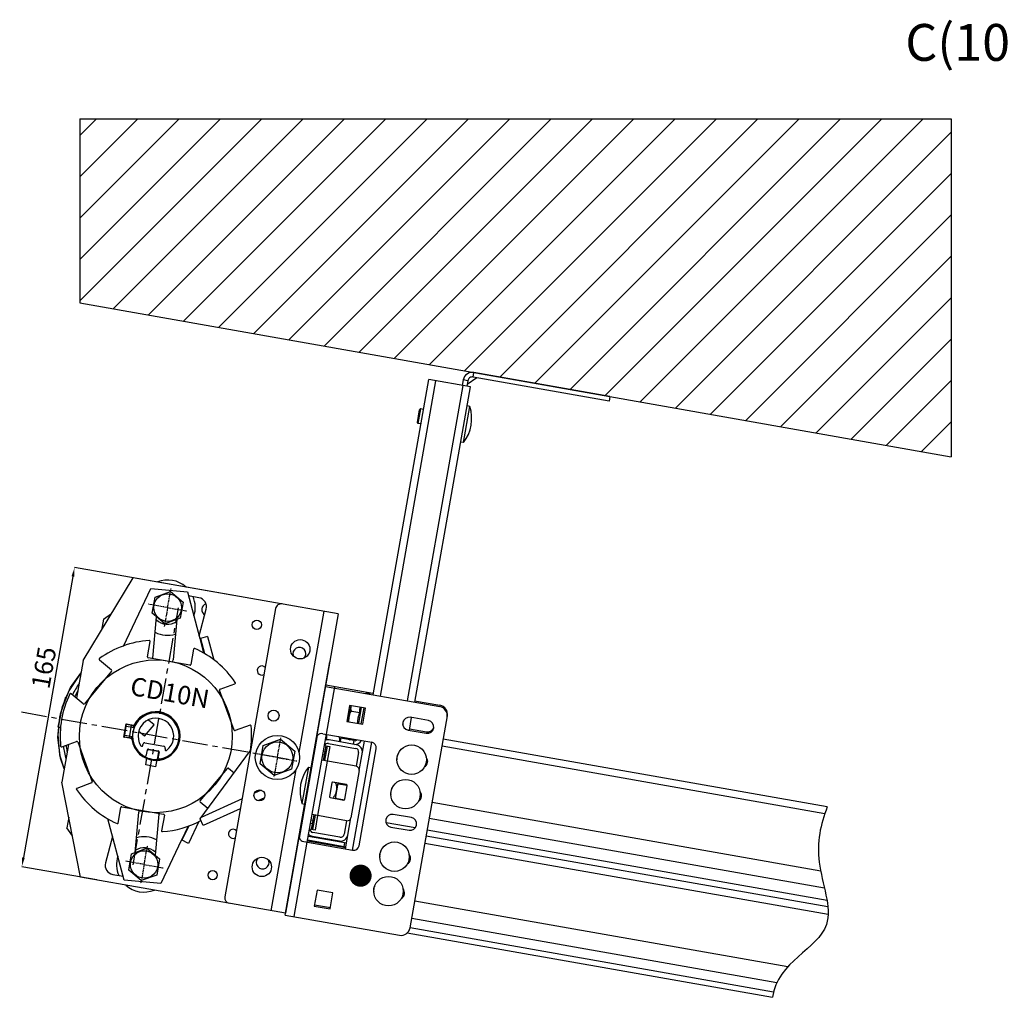
# Model space of a CAD drawing. Units: millimetres. Extents: x -44366 to 137822, y -36108 to 16003.
# Drawn here: x -44314 to -38967, y -8030 to -2724 of the extents above; entities that cross this region are included whole.
import ezdxf

# ---------------------------------------------------------------- set-up
doc = ezdxf.new("R2010")
doc.units = ezdxf.units.MM
doc.header["$LTSCALE"] = 46.255
doc.header["$PDMODE"] = 3
doc.header["$PDSIZE"] = 0.3125
doc.linetypes.add('CENTER', pattern=[0.6, 0.375, -0.075, 0.075, -0.075])
doc.layers.get('0').update_dxf_attribs({"linetype": 'CONTINUOUS'})
doc.layers.get('Defpoints').update_dxf_attribs({"linetype": 'CONTINUOUS'})
doc.layers.add('DEFAULT_1', color=7, linetype='CENTER')
doc.layers.add('NOTE', color=7, linetype='CONTINUOUS')
doc.styles.get("Standard").update_dxf_attribs({"font": 'txt', "width": 0.8})
doc.dimstyles.new('DIMSTYLE_2', dxfattribs={"dimtxt": 5, "dimasz": 5, "dimexe": 0.18, "dimexo": 0.0625, "dimgap": 0.09, "dimtad": 1, "dimlfac": 10, "dimdsep": 46, "dimtxsty": 'Standard', "dimblk": '_FILLED', "dimblk1": '_FILLED', "dimblk2": '_FILLED', "dimcen": 0.09, "dimadec": 0, "dimazin": 0, "dimtol": 1, "dimtp": 5, "dimtm": 5, "dimtfac": 1, "dimtofl": 0, "dimtmove": 0, "dimatfit": 3, "dimldrblk": '_FILLED', "dimfxl": 1, "dimtolj": 1, "dimarcsym": 0})

# ---------------------------------------------------------------- blocks, each defined once
blk = doc.blocks.new('_FILLED')
at = {"color": 0, "linetype": 'ByBlock'}
blk.add_solid([(0, 0), (-1, 0.15), (-1, -0.15)], dxfattribs=at)
blk = doc.blocks.new('*D391')
at = {"color": 0, "linetype": 'Continuous', "lineweight": -2, "transparency": 16777216}
for p, q in [((-43141, -5850.8), (-44016.1, -5696.5)), ((-44024.6, -5745.7), (-44293.8, -7272.2)), ((-43895.7, -7393.1), (-44302.7, -7321.4))]:
    blk.add_line(p, q, dxfattribs=at)
at = {"layer": 'Defpoints', "color": 0, "linetype": 'Continuous', "transparency": 16777216}
for p in [(-43140.6, -5850.9), (-44302.5, -7321.4), (-43895.2, -7393.2)]:
    blk.add_point(p, dxfattribs=at)
at = {"color": 0, "linetype": 'Continuous', "lineweight": -2, "transparency": 16777216, "xscale": 50, "yscale": 50, "zscale": 50}
for p, rotation in [((-44016, -5696.5), 79.99999999993577), ((-44302.5, -7321.4), 259.9999999999358)]:
    blk.add_blockref('_FILLED', p, dxfattribs=dict(at, rotation=rotation))
at = {"color": 0, "linetype": 'Continuous', "lineweight": 25, "transparency": 16777216, "insert": (-44183, -6240.9), "char_height": 100, "attachment_point": 5, "rotation": 80}
blk.add_mtext('\\A1;165', dxfattribs=at)

msp = doc.modelspace()

# ---------------------------------------------------------------- hatches: boundary and pattern name
h = msp.add_hatch()
h.set_pattern_fill('ANSI31', color=256, scale=50, style=0)
h.paths.add_polyline_path([(-39255.599, -3261.332), (-43987.399, -3261.332), (-43987.399, -4261.332), (-40539.108, -4869.359), (-40069.432, -4952.175), (-39255.599, -5095.676)])

# ---------------------------------------------------------------- linework, layer by layer
for p, q in [((-43987.399, -3261.332), (-39255.599, -3261.332)), ((-43987.399, -3261.332), (-43987.399, -4261.332)), ((-39255.599, -3261.332), (-39255.599, -5095.676)), ((-43987.399, -4261.332), (-39255.599, -5095.676))]:
    msp.add_line(p, q)
at = {"color": 9, "linetype": 'Continuous'}
for p, q in [((-41851.753, -4663.29), (-41847.412, -4638.669)), ((-42355.197, -6395.501), (-42053.341, -4683.593)), ((-41880.714, -4683.569), (-41905.335, -4679.227)), ((-42207.476, -6421.548), (-41905.62, -4709.64)), ((-42662.919, -5935.071), (-42797.915, -6700.674)), ((-43313.313, -6162.476), (-43334.573, -6082.425)), ((-42648.633, -6602.694), (-42603.051, -6344.182)), ((-42411.881, -6382.968), (-42431.578, -6379.495)), ((-43747.679, -6619.096), (-43734.829, -6546.22)), ((-43734.829, -6546.22), (-43694.883, -6553.264)), ((-43694.883, -6553.264), (-43695.23, -6555.234)), ((-43691.694, -6551.682), (-43689.916, -6552.598)), ((-42233.105, -6549.623), (-42229.431, -6528.786)), ((-43707.733, -6626.14), (-43747.679, -6619.096)), ((-43707.733, -6626.14), (-43707.385, -6624.17)), ((-43705.278, -6628.716), (-43703.293, -6628.464)), ((-42644.011, -6666.973), (-42657.903, -6745.758)), ((-42505.752, -7232.067), (-42402.431, -6646.106)), ((-42500.763, -6656.692), (-42497.291, -6636.996)), ((-39942.485, -7034.167), (-42020.39, -6667.776)), ((-42658.321, -6715.222), (-42668.169, -6713.485)), ((-42654.848, -6695.525), (-42664.696, -6693.789)), ((-42643.834, -6748.239), (-42695.928, -7043.681)), ((-42814.442, -6794.401), (-42949.438, -7560.004)), ((-43003.439, -6906.165), (-43038.769, -6922.224)), ((-43106.413, -6952.97), (-43328.024, -7053.7)), ((-42141.586, -6960.856), (-42145.678, -6960.134)), ((-39964.232, -7344.782), (-42074.164, -6972.744)), ((-42709.997, -7041.2), (-42723.889, -7119.985)), ((-43398.964, -7100.769), (-43434.843, -7176.515)), ((-42724.307, -7089.448), (-42734.155, -7087.712)), ((-42720.834, -7069.752), (-42730.682, -7068.016)), ((-42166.364, -7111.187), (-42324.409, -7083.32)), ((-39943.504, -7437.965), (-42089.475, -7059.573)), ((-39929.839, -7505.547), (-42100.62, -7122.78)), ((-42823.15, -7592.426), (-42751.954, -7188.655)), ((-42549.349, -7191.378), (-42552.822, -7211.074)), ((-39923.929, -7580.692), (-42113.292, -7194.648)), ((-40142.831, -7865.016), (-42168.515, -7507.834)), ((-40202.72, -7952.362), (-42185.258, -7602.787)), ((-40220.063, -8002.094), (-42194.286, -7653.985))]:
    msp.add_line(p, q, dxfattribs=at)
at = {"color": 3, "linetype": 'Continuous'}
for p, q in [((-41108.806, -4768.906), (-41847.412, -4638.669)), ((-41905.335, -4679.227), (-41910.544, -4708.772)), ((-43293.98, -6071.645), (-43260.511, -6197.672)), ((-42430.709, -6374.571), (-42432.012, -6381.957)), ((-42445.73, -6459.756), (-42461.011, -6546.42)), ((-42497.291, -6636.996), (-42571.151, -6623.972)), ((-42525.145, -6632.084), (-42516.457, -6626)), ((-42486.265, -6776.022), (-42673.378, -6743.029)), ((-42470.042, -6799.192), (-42515.19, -7055.242)), ((-42619.053, -6866.844), (-42632.077, -6940.704)), ((-42539.4, -6875.812), (-42613.261, -6862.788)), ((-42548.368, -6955.464), (-42535.344, -6881.604)), ((-42628.021, -6946.497), (-42554.16, -6959.52)), ((-42538.359, -7071.465), (-42725.473, -7038.472)), ((-43340.621, -7075.71), (-43396.886, -7194.494))]:
    msp.add_line(p, q, dxfattribs=at)
at = {"color": 7, "linetype": 'Continuous'}
for p, q in [((-42394.589, -6388.555), (-42092.733, -4676.647)), ((-41866.228, -4716.586), (-42092.733, -4676.647)), ((-41880.714, -4683.569), (-41885.924, -4713.113)), ((-41831.783, -4666.877), (-41884.173, -4703.562)), ((-41113.147, -4793.526), (-41851.753, -4663.29)), ((-42168.083, -6428.494), (-41866.228, -4716.586)), ((-41108.806, -4768.906), (-41113.147, -4793.526)), ((-42154.114, -4909.577), (-42141.941, -4840.542)), ((-42150.099, -4915.311), (-42136.207, -4836.527)), ((-42136.207, -4836.527), (-42141.941, -4840.542)), ((-42121.385, -4839.14), (-42136.207, -4836.527)), ((-41904.418, -5019.557), (-41869.689, -4822.595)), ((-41869.689, -4822.595), (-41884.461, -4819.991)), ((-42150.099, -4915.311), (-42154.114, -4909.577)), ((-42135.277, -4917.925), (-42150.099, -4915.311)), ((-41904.418, -5019.557), (-41919.19, -5016.952)), ((-43969.168, -6202.303), (-43696.967, -5752.74)), ((-42584.134, -5948.963), (-43696.967, -5752.74)), ((-43750.324, -6123.644), (-43601.356, -5811.283)), ((-43601.356, -5811.283), (-43402.191, -5829.536)), ((-43578.621, -5857.805), (-43494.989, -5827.365)), ((-43494.989, -5827.365), (-43426.811, -5884.573)), ((-43594.076, -5945.453), (-43578.621, -5857.805)), ((-43402.191, -5829.536), (-43335, -6082.539)), ((-43340.402, -5861.306), (-43396.374, -5851.437)), ((-43426.811, -5884.573), (-43442.265, -5972.221)), ((-43338.867, -6067.981), (-43300.735, -5923.288)), ((-42924.178, -5919.467), (-43200.279, -7485.311)), ((-43858.556, -5978.104), (-43868.883, -6036.675)), ((-43858.556, -5978.104), (-43814.921, -5947.551)), ((-43525.898, -6002.661), (-43594.076, -5945.453)), ((-43590.768, -6188.825), (-43570.293, -5965.409)), ((-43442.265, -5972.221), (-43525.898, -6002.661)), ((-43461.084, -5979.07), (-43481.227, -6198.864)), ((-42584.134, -5948.963), (-42870.654, -7573.895)), ((-43335, -6082.539), (-43332.899, -6081.98)), ((-43293.98, -6071.645), (-43332.64, -6081.912)), ((-43332.64, -6081.912), (-43310.892, -6163.804)), ((-43620.442, -6182.559), (-43605.595, -6098.362)), ((-43369.242, -6140.037), (-43384.088, -6224.234)), ((-43969.168, -6202.303), (-44005.284, -6407.126)), ((-43880.596, -6198.454), (-43815.103, -6253.409)), ((-43389.88, -6228.29), (-43616.386, -6188.351)), ((-42872.39, -7583.744), (-42630.19, -6210.156)), ((-43814.486, -6260.454), (-43962.327, -6436.644)), ((-43816.995, -6263.443), (-43813.523, -6256.162)), ((-43225.399, -6357.39), (-43145.059, -6328.149)), ((-42653.593, -6342.886), (-42033.165, -6452.284)), ((-42396.241, -6380.648), (-42652.291, -6335.5)), ((-44096.437, -6507.404), (-44062.509, -6399.405)), ((-44057.996, -6389.331), (-44093.556, -6493.943)), ((-44046.966, -6366.796), (-44087.415, -6469.618)), ((-43969.372, -6437.26), (-44034.865, -6382.304)), ((-43149.722, -6579.928), (-43228.387, -6363.799)), ((-42412.316, -6385.43), (-42411.013, -6378.044)), ((-44104.606, -6563.493), (-44082.351, -6452.5)), ((-44087.415, -6469.618), (-44104.606, -6563.493)), ((-42522.545, -6446.212), (-42537.826, -6532.875)), ((-42529.948, -6534.264), (-42514.666, -6447.601)), ((-42435.882, -6461.493), (-42522.545, -6446.212)), ((-42472.829, -6544.336), (-42457.548, -6457.673)), ((-42451.163, -6548.156), (-42435.882, -6461.493)), ((-42169.735, -6420.587), (-42031.862, -6444.898)), ((-44098.542, -6530.38), (-44096.437, -6507.404)), ((-44093.556, -6493.943), (-44096.792, -6520.82)), ((-43513.393, -6497.272), (-43513.354, -6497.718)), ((-42509.767, -6477.405), (-42466.426, -6485.047)), ((-42197.953, -6580.619), (-42185.798, -6511.682)), ((-42194.039, -7652.584), (-41991.304, -6502.821)), ((-42094.211, -6527.831), (-42192.691, -6510.467)), ((-44106.768, -6620.134), (-44101.602, -6563.769)), ((-44101.967, -6563.811), (-44106.762, -6603.642)), ((-44104.606, -6563.493), (-44091.562, -6564.689)), ((-43745.362, -6617.474), (-43733.206, -6548.537)), ((-43733.206, -6548.537), (-43695.23, -6555.234)), ((-43718.279, -6622.249), (-43706.124, -6553.313)), ((-43701.2, -6554.181), (-43692.631, -6566.419)), ((-43635.278, -6613.165), (-43583.855, -6551.882)), ((-43062.974, -6553.675), (-43143.314, -6582.916)), ((-42537.826, -6532.875), (-42451.163, -6548.156)), ((-42536.524, -6525.489), (-42528.645, -6526.878)), ((-42196.651, -6573.233), (-42105.064, -6589.382)), ((-44093.037, -6732.5), (-44106.768, -6620.134)), ((-44106.762, -6603.642), (-44097.044, -6713.705)), ((-43707.385, -6624.17), (-43745.362, -6617.474)), ((-43713.355, -6623.117), (-43700.957, -6614.436)), ((-42991.112, -6664.157), (-42897.143, -6629.955)), ((-42897.143, -6629.955), (-42820.538, -6694.234)), ((-42794.525, -7166.186), (-42696.322, -6609.247)), ((-42751.954, -7188.655), (-42648.633, -6602.694)), ((-42668.33, -6599.221), (-42402.431, -6646.106)), ((-42569.849, -6616.586), (-42574.19, -6641.206)), ((-42204.847, -6579.403), (-42106.366, -6596.768)), ((-39928.395, -6996.034), (-42013.444, -6628.384)), ((-44085.683, -6670.508), (-44005.343, -6641.267)), ((-44049.396, -6657.301), (-44085.512, -6862.124)), ((-43998.935, -6644.255), (-43920.27, -6860.385)), ((-43646.11, -6663.582), (-43645.038, -6657.503)), ((-43633.454, -6649.391), (-43531.526, -6667.364)), ((-43614.043, -6683.277), (-43561.356, -6692.567)), ((-43523.415, -6678.948), (-43524.487, -6685.027)), ((-43008.477, -6762.638), (-42991.112, -6664.157)), ((-42663.53, -6744.766), (-42649.638, -6665.981)), ((-42659.486, -6664.245), (-42629.942, -6669.454)), ((-42629.942, -6669.454), (-42643.834, -6748.239)), ((-42637.186, -6652.945), (-42489.464, -6678.993)), ((-42485.991, -6659.297), (-42633.713, -6633.249)), ((-42470.998, -7207.732), (-42378.097, -6680.86)), ((-42470.042, -6799.192), (-42441.824, -6639.16)), ((-44097.044, -6713.705), (-44073.157, -6792.052)), ((-44072.88, -6790.48), (-44093.037, -6732.5)), ((-43629.444, -6769.181), (-43622.689, -6730.869)), ((-43624.558, -6714.114), (-43619.835, -6687.333)), ((-43613.492, -6685.912), (-43564.252, -6694.595)), ((-43560.196, -6700.387), (-43566.906, -6738.442)), ((-43557.3, -6698.359), (-43562.022, -6725.141)), ((-43334.107, -7061.957), (-43060.032, -6689.933)), ((-42820.538, -6694.234), (-42837.903, -6792.715)), ((-42473.241, -6702.162), (-42486.265, -6776.022)), ((-43576.265, -6778.558), (-43629.444, -6769.181)), ((-43569.509, -6740.246), (-43576.265, -6778.558)), ((-43334.171, -6963.73), (-43186.33, -6787.539)), ((-43179.286, -6786.923), (-43149.746, -6811.71)), ((-42931.872, -6826.917), (-43008.477, -6762.638)), ((-42746.16, -6781.475), (-42780.89, -6978.436)), ((-42746.16, -6781.475), (-42731.388, -6784.08)), ((-42837.903, -6792.715), (-42931.872, -6826.917)), ((-43983.486, -7377.673), (-44085.512, -6862.124)), ((-43923.259, -6866.793), (-44003.598, -6896.034)), ((-42598.576, -6865.885), (-42615.407, -6862.917)), ((-42598.477, -6951.706), (-42583.717, -6867.997)), ((-42584.238, -6870.952), (-42535.43, -6879.558)), ((-42578.879, -6869.358), (-42583.803, -6868.49)), ((-42564.541, -6874.425), (-42564.02, -6871.47)), ((-42984.834, -6947.139), (-43020.145, -6963.189)), ((-42598.129, -6949.736), (-42549.979, -6958.227)), ((-43779.416, -7084.146), (-43764.57, -6999.949)), ((-43758.777, -6995.893), (-43532.271, -7035.832)), ((-43292.383, -7005.321), (-43333.555, -6970.774)), ((-42780.89, -6978.436), (-42766.117, -6981.041)), ((-42578.781, -6955.179), (-42578.433, -6953.209)), ((-44047.924, -7052.063), (-44058.251, -7110.633)), ((-43687.574, -7245.113), (-43667.43, -7025.319)), ((-43557.889, -7035.358), (-43578.365, -7258.774)), ((-43528.216, -7041.625), (-43543.062, -7125.822)), ((-43115.888, -7006.707), (-43317.555, -7098.372)), ((-42729.516, -7118.993), (-42715.625, -7040.208)), ((-42695.928, -7043.681), (-42709.82, -7122.466)), ((-42545.144, -7225.121), (-42515.19, -7055.242)), ((-42187.112, -7054.703), (-42285.593, -7037.339)), ((-44027.698, -7154.268), (-44058.251, -7110.633)), ((-43746.467, -7394.647), (-43835.906, -7061.418)), ((-43396.29, -7099.795), (-43433.035, -7177.371)), ((-43317.555, -7098.372), (-43334.107, -7061.957)), ((-42538.359, -7071.465), (-42551.383, -7145.325)), ((-42297.749, -7106.275), (-42199.268, -7123.64)), ((-43810.125, -7157.471), (-43847.922, -7300.895)), ((-42539.501, -7193.115), (-42746.31, -7156.649)), ((-42709.82, -7122.466), (-42739.365, -7117.256)), ((-42725.746, -7155.197), (-42578.025, -7181.245)), ((-42574.552, -7161.549), (-42722.273, -7135.501)), ((-39925.352, -7539.824), (-42106.346, -7155.256)), ((-43435.243, -7176.325), (-43547.301, -7412.9)), ((-43396.886, -7194.494), (-43435.243, -7176.325)), ((-42771.65, -7185.182), (-42505.752, -7232.067)), ((-42750.652, -7181.269), (-42543.842, -7217.735)), ((-42749.783, -7176.345), (-42542.974, -7212.811)), ((-42670.999, -7190.237), (-42671.867, -7195.161)), ((-43721.846, -7339.61), (-43706.392, -7251.962)), ((-43706.392, -7251.962), (-43622.759, -7221.522)), ((-43622.759, -7221.522), (-43554.581, -7278.731)), ((-43554.581, -7278.731), (-43570.036, -7366.378)), ((-42870.654, -7573.895), (-43983.486, -7377.673)), ((-43808.255, -7362.877), (-43752.348, -7372.735)), ((-43653.668, -7396.818), (-43721.846, -7339.61)), ((-43570.036, -7366.378), (-43653.668, -7396.818)), ((-43547.301, -7412.9), (-43746.467, -7394.647)), ((-42699.319, -7448.746), (-42714.6, -7535.409)), ((-42612.656, -7464.027), (-42699.319, -7448.746)), ((-42627.937, -7550.69), (-42612.656, -7464.027)), ((-42714.6, -7535.409), (-42627.937, -7550.69)), ((-42713.297, -7528.023), (-42626.634, -7543.304)), ((-42872.39, -7583.744), (-42251.961, -7693.142)), ((-42209.623, -7680.299), (-40225.225, -8030.202))]:
    msp.add_line(p, q, dxfattribs=at)
at = {"linetype": 'CENTER', "ltscale": 8}
for p, q in [((-43697.58, -7311.082), (-43451.52, -5915.61)), ((-42856.404, -6738.681), (-44313.919, -6481.682))]:
    msp.add_line(p, q, dxfattribs=at)
at = {"color": 2, "linetype": 'Continuous'}
for p, q in [((-43735.012, -6558.779), (-43692.764, -6566.229)), ((-43583.855, -6551.882), (-43615.327, -6525.473)), ((-43743.556, -6607.232), (-43701.307, -6614.681)), ((-43635.278, -6613.165), (-43666.435, -6587.022))]:
    msp.add_line(p, q, dxfattribs=at)
at = {"color": 7, "linetype": 'Continuous'}
for points in [[(-44082.351, -6452.5), (-44037.137, -6348.719), (-43981.308, -6271.154)], [(-43981.003, -6269.423), (-43986.169, -6274.536), (-44046.966, -6366.796)]]:
    msp.add_lwpolyline(points, dxfattribs=at)
for centre, radius in [((-43510.443, -5915.013), 74.76), ((-43026.12, -6008.111), 25), ((-42790.622, -6141.024), 52.5), ((-43574.55, -6613.346), 415), ((-42935.393, -6501.359), 30), ((-42914.507, -6728.436), 120), ((-42914.507, -6728.436), 84), ((-42185.476, -6740.21), 80), ((-42218.469, -6927.323), 80), ((-43011.798, -6934.675), 30), ((-42278.378, -7267.082), 80), ((-43638.214, -7309.17), 74.76), ((-42999, -7322.794), 52.5), ((-43265.754, -7367.146), 25), ((-42311.371, -7454.195), 80)]:
    msp.add_circle(centre, radius, dxfattribs=at)
at = {"color": 3, "linetype": 'Continuous'}
for centre, radius, start, end in [((-41856.094, -4687.91), 50, 80, 170), ((-42493.818, -6617.3), 20, 260, 310.938153), ((-42489.738, -6795.719), 20, 350, 80), ((-42614.129, -6867.712), 5, 80, 170), ((-42540.268, -6880.736), 5, 350, 80), ((-42627.153, -6941.573), 5, 170, 260), ((-42553.292, -6954.596), 5, 260, 350), ((-42534.886, -7051.769), 20, 260, 350)]:
    msp.add_arc(centre, radius, start, end, dxfattribs=at)
at = {"color": 7, "linetype": 'Continuous'}
for centre, radius, start, end in [((-41856.094, -4687.91), 25, 80, 170), ((-42071.705, -4888.517), 212.5, 321.927513, 18.072487), ((-43510.443, -5915.013), 150, 48.251618, 111.748382), ((-43510.443, -5915.013), 150, 342.482121, 23.356843), ((-43349.085, -5910.547), 50, 345.236358, 80), ((-43290.864, -5925.89), 34, 109.683337, 237.677642), ((-42894.634, -5924.676), 30, 80, 170), ((-43510.443, -5915.013), 90, 227.083549, 302.504499), ((-43574.329, -6612.092), 520, 93.947435, 126.052565), ((-43609.83, -6097.615), 4.3, 350, 93.947435), ((-43510.443, -5915.013), 150, 243.242895, 286.312905), ((-43365.007, -6140.784), 4.3, 66.052565, 170), ((-43574.329, -6612.092), 520, 33.947435, 66.052565), ((-42794.964, -6165.644), 35, 319.150354, 200.849646), ((-43877.832, -6195.16), 4.3, 126.052565, 230), ((-43615.518, -6183.427), 5, 170, 260), ((-43535.998, -6193.844), 55, 174.763642, 179.057672), ((-43535.998, -6193.844), 55, 341.055023, 354.763642), ((-43818.316, -6257.24), 5, 320, 50), ((-43389.012, -6223.366), 5, 260, 350), ((-42998.859, -6256.62), 25, 43.01989, 296.98011), ((-43574.329, -6612.092), 505, 145.683523, 153.755851), ((-43223.688, -6362.089), 5, 110, 200), ((-43146.53, -6324.108), 4.3, 290, 33.947435), ((-43574.329, -6612.092), 520, 153.947435, 186.052565), ((-44037.629, -6385.598), 4.3, 50, 153.947435), ((-43966.158, -6433.43), 5, 230, 320), ((-42041.847, -6501.525), 50, 350, 80), ((-42040.545, -6494.138), 50, 350, 80), ((-43574.329, -6612.092), 130, 187.235285, 152.764715), ((-43574.55, -6613.346), 127, 272.27467, 247.72533), ((-43574.329, -6612.092), 126.904, 280.924067, 239.075933), ((-43574.329, -6612.092), 96.904, 306.577157, 213.422843), ((-42198.769, -6544.935), 35, 80, 260), ((-43574.329, -6612.092), 132, 154.264188, 157.49483), ((-43694.362, -6550.309), 5, 260, 332.764715), ((-43061.503, -6557.716), 4.3, 6.052565, 110), ((-43574.329, -6612.092), 520, 351.213918, 6.052565), ((-42100.288, -6562.3), 35, 260, 80), ((-42098.986, -6554.914), 35, 260, 345.841287), ((-43708.254, -6629.094), 5, 7.235285, 80), ((-43574.329, -6612.092), 132, 182.50517, 185.735812), ((-43145.024, -6578.218), 5, 200, 290), ((-42673.539, -6628.765), 30, 80, 139.41312), ((-44087.154, -6666.467), 4.3, 186.052565, 290), ((-43574.329, -6612.092), 505, 186.238581, 194.248023), ((-44003.633, -6645.965), 5, 20, 110), ((-43651.034, -6662.714), 5, 213.422843, 350), ((-43635.19, -6659.239), 10, 80, 170), ((-43614.911, -6688.201), 5, 80, 170), ((-43533.263, -6677.212), 10, 350, 80), ((-42640.658, -6672.642), 20, 80, 155), ((-42640.658, -6672.642), 40, 80, 105.714286), ((-42493.818, -6617.3), 40, 268.18279, 331.756278), ((-42492.937, -6698.689), 20, 350, 80), ((-42492.937, -6698.689), 40, 350, 80), ((-42407.641, -6675.65), 30, 350, 80), ((-43634.406, -6712.378), 10, 239.075933, 350), ((-43574.329, -6612.092), 127, 240, 280), ((-43614.361, -6690.836), 5, 80, 170), ((-43565.12, -6699.519), 5, 350, 80), ((-43552.174, -6726.877), 10, 170, 280.924067), ((-43562.224, -6697.491), 5, 350, 80), ((-43519.563, -6685.896), 5, 170, 306.577157), ((-42231.762, -6732.048), 35, 143.919494, 196.080506), ((-42133.281, -6749.413), 35, 299.983431, 40.016569), ((-43182.5, -6790.753), 5, 50, 140), ((-42578.873, -6912.515), 212.5, 141.927513, 198.072487), ((-44002.128, -6900.075), 4.3, 110, 213.947435), ((-43924.969, -6862.095), 5, 290, 20), ((-43574.329, -6612.092), 520, 213.947435, 246.052565), ((-42264.755, -6919.162), 35, 143.919494, 196.080506), ((-42166.275, -6936.527), 35, 299.983431, 40.016569), ((-43759.646, -7000.817), 5, 80, 170), ((-43330.341, -6966.944), 5, 140, 230), ((-43612.66, -7030.339), 55, 161.055023, 174.763642), ((-43612.66, -7030.339), 55, 354.763642, 359.057672), ((-43533.14, -7040.756), 5, 350, 80), ((-42291.671, -7071.807), 35, 80, 260), ((-42193.19, -7089.172), 35, 260, 80), ((-43783.65, -7083.399), 4.3, 246.052565, 350), ((-43574.329, -6612.092), 520, 273.947435, 298.035235), ((-43638.214, -7309.17), 150, 63.242895, 106.312905), ((-43538.827, -7126.568), 4.3, 170, 273.947435), ((-43155.142, -7142.947), 25, 43.01989, 296.98011), ((-42718.8, -7115.805), 40, 229.809834, 260), ((-42718.8, -7115.805), 20, 185, 260), ((-42571.079, -7141.852), 40, 260, 350), ((-42571.079, -7141.852), 20, 260, 350), ((-42766.441, -7155.638), 30, 200.58688, 260), ((-42500.543, -7202.523), 30, 260, 350), ((-43638.214, -7309.17), 150, 162.762078, 203.356843), ((-43638.214, -7309.17), 90, 47.083549, 122.504499), ((-42324.664, -7258.92), 35, 143.919494, 196.080506), ((-42226.183, -7276.285), 35, 299.983431, 40.016569), ((-43799.573, -7313.636), 50, 165.236358, 260), ((-42994.659, -7298.173), 35, 139.150354, 20.849646), ((-43638.214, -7309.17), 150, 228.251618, 291.748382), ((-42357.657, -7446.034), 35, 143.919494, 196.080506), ((-43170.735, -7490.52), 30, 170, 260), ((-42259.176, -7463.399), 35, 299.983431, 40.016569), ((-42243.279, -7643.902), 50, 260, 350)]:
    msp.add_arc(centre, radius, start, end, dxfattribs=at)
at = {"color": 9, "linetype": 'Continuous'}
for centre, radius, start, end in [((-43574.329, -6612.092), 490, 150.221265, 154.188948), ((-43574.329, -6612.092), 132, 187.235285, 152.764715), ((-43694.362, -6550.309), 3, 260, 332.764715), ((-43708.254, -6629.094), 3, 7.235285, 80), ((-43574.329, -6612.092), 490, 185.81145, 189.786104)]:
    msp.add_arc(centre, radius, start, end, dxfattribs=at)
at = {"color": 7, "linetype": 'Continuous'}
for points, start_tangent, end_tangent in [([(-42514.666, -6447.601), (-42515.113, -6450.177), (-42515.768, -6454.204), (-42516.27, -6457.915), (-42516.575, -6461.334), (-42516.652, -6464.489), (-42516.471, -6467.39), (-42516.013, -6470.003), (-42515.267, -6472.303), (-42514.233, -6474.252), (-42512.924, -6475.795), (-42511.369, -6476.874), (-42509.767, -6477.405)], (-0.05669624, -0.32321088), (0.32316082, -0.05698197)), ([(-42466.426, -6485.047), (-42466.676, -6476.553), (-42466.505, -6468.379), (-42465.873, -6460.338), (-42465.363, -6456.297)], (-0.01494721, 0.28772971), (0.04079286, 0.28526791)), ([(-42525.631, -6509.783), (-42526.402, -6514.205), (-42527.074, -6518.351), (-42527.579, -6522.149), (-42527.871, -6525.601), (-42527.925, -6528.728), (-42527.726, -6531.556), (-42527.255, -6534.113), (-42527.07, -6534.789)], (-0.0438415, -0.24863751), (0.07198362, -0.24227557)), ([(-42509.767, -6477.405), (-42511.474, -6477.357), (-42513.296, -6477.842), (-42515.051, -6478.847), (-42516.693, -6480.332), (-42518.172, -6482.231), (-42519.475, -6484.489), (-42520.622, -6487.103), (-42521.623, -6490.051), (-42522.507, -6493.345), (-42523.315, -6497.025), (-42524.091, -6501.098), (-42524.879, -6505.518)], (-0.340995, 0.06012662), (-0.06012662, -0.340995)), ([(-42477.914, -6543.448), (-42477.955, -6540.518), (-42477.784, -6532.344), (-42477.152, -6524.303), (-42476.014, -6516.333), (-42474.357, -6508.455), (-42472.201, -6500.682), (-42469.566, -6492.943), (-42466.426, -6485.047)], (-0.01348136, 0.60003732), (0.23423326, 0.55252204)), ([(-43734.829, -6546.22), (-43734.123, -6547.228), (-43733.504, -6548.112), (-43733.206, -6548.537)], (0.16223192, -0.23169119), (0.16223192, -0.23169119)), ([(-43747.679, -6619.096), (-43746.671, -6618.391), (-43745.787, -6617.772), (-43745.362, -6617.474)], (0.23169119, 0.16223192), (0.23169119, 0.16223192)), ([(-42650.064, -6633.92), (-42649.77, -6633.357), (-42647.812, -6628.969), (-42646.417, -6624.49), (-42645.609, -6619.906), (-42645.387, -6615.222), (-42645.725, -6610.432), (-42646.591, -6605.488)], (0.13708133, 0.25902581), (-0.06363177, 0.28607753)), ([(-42646.591, -6605.488), (-42647.22, -6602.921)], (-0.00573984, 0.02580532), (-0.00680263, 0.02554351)), ([(-42582.308, -6614.336), (-42580.8, -6616.857), (-42578.439, -6621.683), (-42576.985, -6626.164), (-42576.395, -6630.394), (-42576.663, -6634.432), (-42577.795, -6638.317), (-42579.8, -6642.09), (-42580.215, -6642.704)], (0.16247854, -0.25706217), (-0.17394739, -0.24965344)), ([(-42598.576, -6865.885), (-42596, -6875.815), (-42594.394, -6884.912), (-42593.661, -6893.488), (-42593.776, -6901.72), (-42594.742, -6909.722), (-42596.571, -6917.571), (-42599.28, -6925.344), (-42602.901, -6933.148), (-42607.521, -6941.145), (-42613.009, -6949.152)], (0.251555, -0.84570832), (-0.52319343, -0.71053116)), ([(-42598.023, -6865.495), (-42598.576, -6865.885)], (-0.00550989, -0.00392829), (-0.00554205, -0.00388059)), ([(-42578.327, -6868.968), (-42578.879, -6869.358)], (-0.00550989, -0.00392829), (-0.00554205, -0.00388059)), ([(-42578.879, -6869.358), (-42578.119, -6871.999)], (0.00783364, -0.0263361), (0.00736155, -0.02647761)), ([(-42592.022, -6950.845), (-42593.313, -6952.625)], (-0.01277985, -0.01789191), (-0.01303526, -0.01770274)), ([(-42673.539, -7164.369), (-42672.494, -7167.795), (-42672.126, -7169.697)], (0.01923064, -0.05175023), (0.00826152, -0.05461253)), ([(-42749.246, -7181.54), (-42747.774, -7179.337)], (0.01516393, 0.02172674), (0.01425038, 0.02233914)), ([(-42747.774, -7179.337), (-42746.344, -7176.971)], (0.01486508, 0.02330276), (0.01369734, 0.02400672)), ([(-42679.488, -7188.785), (-42682.067, -7191.163), (-42684.344, -7193.013)], (-0.04560554, -0.04551312), (-0.05097074, -0.03940142))]:
    msp.add_spline(points, degree=3, dxfattribs=dict(at, start_tangent=start_tangent, end_tangent=end_tangent))
msp.add_open_spline([(-39928.395, -6996.034), (-39966.262, -7091.021), (-40006.891, -7300.347), (-39822.753, -7724.768), (-40199.981, -7834.829), (-40225.225, -8030.202)], degree=3, knots=[41.01233089, 41.01233089, 41.01233089, 41.01233089, 71.66752231, 105.77165478, 154.91277784, 154.91277784, 154.91277784, 154.91277784])
at = {"layer": 'DEFAULT_1', "color": 7, "linetype": 'CENTER'}
for p, q in [((-43510.443, -5915.013), (-43492.21, -5811.608)), ((-43510.443, -5915.013), (-43613.848, -5896.78)), ((-43510.443, -5915.013), (-43528.677, -6018.418)), ((-43510.443, -5915.013), (-43407.039, -5933.246)), ((-42914.507, -6728.436), (-42895.406, -6620.107)), ((-42914.507, -6728.436), (-43022.836, -6709.335)), ((-42914.507, -6728.436), (-42933.609, -6836.765)), ((-42914.507, -6728.436), (-42806.179, -6747.537)), ((-43638.214, -7309.17), (-43619.981, -7205.766)), ((-43638.214, -7309.17), (-43741.619, -7290.937)), ((-43638.214, -7309.17), (-43656.447, -7412.575)), ((-43638.214, -7309.17), (-43534.809, -7327.403))]:
    msp.add_line(p, q, dxfattribs=at)
at = {"layer": 'NOTE', "color": 2, "linetype": 'Continuous', "const_width": 60}
msp.add_lwpolyline([(-42433.173, -7375.337, -1), (-42492.262, -7364.918, -1)], format="xyb", close=True, dxfattribs=at)

# ---------------------------------------------------------------- texts
msp.add_text('CD10N', height=100, rotation=350).set_placement((-43719.163, -6388.102))
at = {"color": 82, "linetype": 'Continuous', "lineweight": 25, "insert": (-39504.806, -2746.99), "char_height": 200, "width": 640, "attachment_point": 1}
msp.add_mtext('С(10:1)', dxfattribs=at)

# ---------------------------------------------------------------- dimensions: what is measured, and where the dimension line sits
at = {"color": 82, "linetype": 'Continuous', "lineweight": 25}
dim = msp.add_linear_dim(base=(-44302.482, -7321.425), p1=(-43140.551, -5850.851), p2=(-43895.237, -7393.234), angle=80, dimstyle='DIMSTYLE_2', override={"dimtxt": 100, "dimasz": 50, "dimexo": 0.5, "dimgap": 20, "dimdec": 0, "dimlfac": 0.1, "dimtol": 0}, dxfattribs=at)
dim.commit()
dim.dimension.update_dxf_attribs({"geometry": '*D391', "text_midpoint": (-44114.107, -6253.095), "dimtype": 160})

doc.saveas('drawing.dxf')
